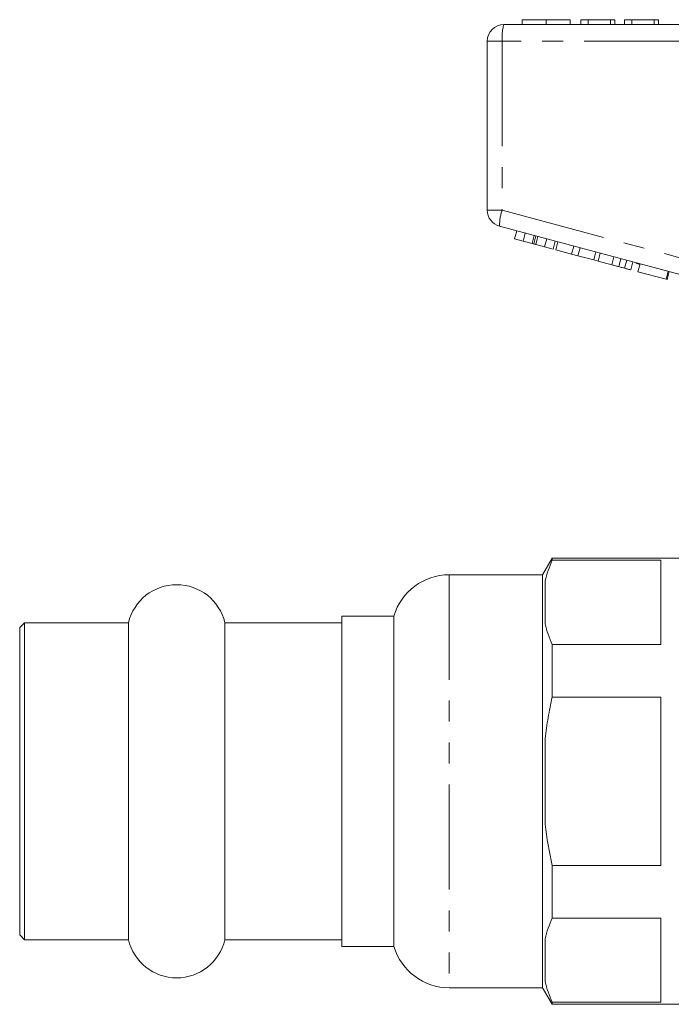
# Model space of a CAD drawing. Units: millimetres. Extents: x 143 to 253, y 88 to 255.
# Drawn here: x 143 to 182, y 189 to 249 of the extents above; entities that cross this region are included whole.
import ezdxf

# ---------------------------------------------------------------- set-up
doc = ezdxf.new("R2010")
doc.units = ezdxf.units.MM
doc.linetypes.add('PHANTOM', pattern=[12.7, 6.35, -1.27, 1.27, -1.27, 1.27, -1.27])

msp = doc.modelspace()

# ---------------------------------------------------------------- linework, layer by layer
at = {"color": 7, "linetype": 'Continuous', "lineweight": 15}
for p, q in [((172.135, 248.684), (196.135, 248.684)), ((173.24, 248.984), (173.24, 248.684)), ((174.699, 248.984), (174.699, 248.684)), ((176.157, 248.984), (176.157, 248.684)), ((177.234, 248.984), (176.785, 248.984)), ((176.785, 248.984), (176.785, 248.684)), ((177.234, 248.984), (177.234, 248.684)), ((178.58, 248.984), (177.234, 248.984)), ((178.58, 248.984), (178.58, 248.684)), ((178.849, 248.984), (178.58, 248.984)), ((178.849, 248.984), (178.849, 248.684)), ((179.433, 248.984), (179.433, 248.684)), ((179.881, 248.984), (179.433, 248.984)), ((179.881, 248.984), (179.881, 248.684)), ((181.228, 248.984), (179.881, 248.984)), ((181.228, 248.984), (181.228, 248.684)), ((181.497, 248.984), (181.228, 248.984)), ((181.497, 248.984), (181.497, 248.684)), ((171.135, 237.451), (171.135, 247.684)), ((183.414, 233.394), (171.877, 236.485)), ((172.789, 235.723), (172.918, 236.206)), ((173.301, 235.586), (173.431, 236.069)), ((172.789, 235.723), (173.301, 235.586)), ((173.301, 235.586), (173.841, 235.441)), ((173.841, 235.441), (173.971, 235.924)), ((173.95, 235.412), (174.079, 235.895)), ((174.068, 235.38), (174.198, 235.863)), ((174.603, 235.237), (174.732, 235.72)), ((175.111, 235.101), (175.24, 235.584)), ((175.276, 235.057), (175.405, 235.54)), ((174.068, 235.38), (174.603, 235.237)), ((174.603, 235.237), (175.111, 235.101)), ((175.276, 235.057), (176.235, 234.8)), ((176.235, 234.8), (176.364, 235.283)), ((176.619, 234.697), (176.748, 235.18)), ((177.577, 234.44), (177.707, 234.923)), ((177.835, 234.371), (177.965, 234.854)), ((176.235, 234.8), (176.619, 234.697)), ((176.619, 234.697), (177.577, 234.44)), ((177.577, 234.44), (177.835, 234.371)), ((177.835, 234.371), (178.661, 234.15)), ((178.661, 234.15), (178.79, 234.633)), ((179.088, 234.035), (179.217, 234.518)), ((179.439, 233.941), (179.568, 234.424)), ((179.817, 233.84), (179.946, 234.323)), ((180.25, 233.724), (180.38, 234.207)), ((180.25, 233.724), (181.953, 233.268)), ((181.953, 233.268), (182.082, 233.751)), ((182.015, 233.251), (182.144, 233.734)), ((181.953, 233.268), (182.015, 233.251)), ((175.059, 216.384), (174.481, 215.384)), ((185.135, 216.384), (175.059, 216.384)), ((175.059, 216.384), (175.059, 216.259)), ((181.635, 216.259), (175.059, 216.259)), ((181.635, 211.16), (181.635, 216.259)), ((174.481, 215.384), (168.835, 215.384)), ((174.481, 215.384), (174.481, 190.384)), ((174.635, 212.411), (174.635, 215.008)), ((165.481, 212.884), (162.335, 212.884)), ((162.335, 202.884), (162.335, 212.884)), ((165.481, 212.884), (165.481, 192.884)), ((143.135, 212.484), (142.835, 212.184)), ((142.835, 202.884), (142.835, 212.184)), ((149.418, 212.484), (143.135, 212.484)), ((143.135, 202.884), (143.135, 212.484)), ((149.418, 202.884), (149.418, 212.484)), ((162.335, 212.484), (155.253, 212.484)), ((155.253, 202.884), (155.253, 212.484)), ((175.059, 211.16), (175.059, 207.983)), ((175.059, 211.16), (181.635, 211.16)), ((181.635, 207.983), (175.059, 207.983)), ((181.635, 197.785), (181.635, 207.983)), ((174.635, 200.287), (174.635, 205.481)), ((142.835, 193.584), (142.835, 202.884)), ((143.135, 193.284), (143.135, 202.884)), ((149.418, 193.284), (149.418, 202.884)), ((155.253, 193.284), (155.253, 202.884)), ((162.335, 192.884), (162.335, 202.884)), ((175.059, 197.785), (175.059, 194.608)), ((175.059, 197.785), (181.635, 197.785)), ((181.635, 194.608), (175.059, 194.608)), ((181.635, 189.509), (181.635, 194.608)), ((142.835, 193.584), (143.135, 193.284)), ((143.135, 193.284), (149.418, 193.284)), ((155.253, 193.284), (162.335, 193.284)), ((174.635, 190.76), (174.635, 193.357)), ((162.335, 192.884), (165.481, 192.884)), ((168.835, 190.384), (174.481, 190.384)), ((174.481, 190.384), (175.059, 189.384)), ((175.059, 189.509), (175.059, 189.384)), ((175.059, 189.509), (181.635, 189.509)), ((175.059, 189.384), (188.335, 189.384))]:
    msp.add_line(p, q, dxfattribs=at)
at = {"color": 8, "linetype": 'PHANTOM', "lineweight": 0}
for p, q in [((171.135, 247.684), (172.036, 247.684)), ((172.036, 247.684), (172.036, 237.451)), ((196.036, 247.684), (172.036, 247.684)), ((171.135, 237.451), (172.036, 237.451)), ((172.036, 237.451), (183.574, 234.36)), ((168.835, 215.384), (168.835, 190.384))]:
    msp.add_line(p, q, dxfattribs=at)
at = {"color": 7, "linetype": 'Continuous', "lineweight": 15}
for centre, radius, start, end in [((172.135, 247.684), 1, 90, 180), ((172.135, 237.451), 1, 180, 255), ((180.385, 234.684), 0.5, 239.06568, 268.62223), ((168.835, 211.884), 3.5, 90, 163.39845), ((152.335, 211.784), 3, 13.4934, 166.5066), ((152.335, 193.984), 3, 193.4934, 346.5066), ((168.835, 193.884), 3.5, 196.60155, 270)]:
    msp.add_arc(centre, radius, start, end, dxfattribs=at)
at = {"color": 8, "linetype": 'PHANTOM', "lineweight": 0}
for centre, radius, start, end in [((174.628, 247.931), 2.603, 163.20021, 185.45578), ((174.475, 236.552), 2.599, 159.76728, 181.48004)]:
    msp.add_arc(centre, radius, start, end, dxfattribs=at)
at = {"color": 7, "linetype": 'Continuous', "lineweight": 15}
for points, knots in [([(174.699, 248.984), (174.46, 248.984), (173.983, 248.984), (173.509, 248.984), (173.28, 248.984), (173.254, 248.984), (173.24, 248.984)], [0, 0, 0, 0, 0.2787561, 0.5579781, 0.7789187, 1, 1, 1, 1]), ([(176.157, 248.984), (176.14, 248.984), (176.106, 248.984), (175.785, 248.984), (175.268, 248.984), (174.888, 248.984), (174.699, 248.984)], [0, 0, 0, 0, 0.280778, 0.560396, 0.780166, 1, 1, 1, 1]), ([(173.841, 235.441), (173.862, 235.436), (173.899, 235.426), (173.934, 235.416), (173.95, 235.412)], [0, 0, 0, 0, 0.560002, 1, 1, 1, 1]), ([(173.95, 235.412), (173.972, 235.406), (174.01, 235.396), (174.051, 235.385), (174.068, 235.38)], [0, 0, 0, 0, 0.5599964, 1, 1, 1, 1]), ([(178.661, 234.15), (178.741, 234.128), (178.884, 234.09), (179.026, 234.052), (179.088, 234.035)], [0, 0, 0, 0, 0.560175, 1, 1, 1, 1]), ([(179.088, 234.035), (179.159, 234.016), (179.287, 233.982), (179.392, 233.954), (179.439, 233.941)], [0, 0, 0, 0, 0.559846, 1, 1, 1, 1]), ([(179.439, 233.941), (179.51, 233.922), (179.652, 233.884), (179.79, 233.847), (179.806, 233.843), (179.817, 233.84)], [0, 0, 0, 0, 0.279769, 0.559929, 1, 1, 1, 1]), ([(175.059, 207.983), (174.968, 207.568), (174.887, 207.15), (174.745, 206.316), (174.684, 205.898), (174.635, 205.481)], [0, 0, 0, 0, 0.5, 0.5, 1, 1, 1, 1])]:
    msp.add_open_spline(points, degree=3, knots=knots, dxfattribs=at)
for points in [[(175.059, 216.259), (174.877, 215.843), (174.734, 215.426), (174.635, 215.008)], [(174.635, 212.411), (174.735, 211.989), (174.879, 211.571), (175.059, 211.16)], [(174.635, 200.287), (174.734, 199.45), (174.879, 198.609), (175.059, 197.785)], [(175.059, 194.608), (174.877, 194.192), (174.734, 193.775), (174.635, 193.357)], [(174.635, 190.76), (174.735, 190.338), (174.879, 189.92), (175.059, 189.509)]]:
    msp.add_open_spline(points, degree=3, dxfattribs=at)

doc.saveas('drawing.dxf')
